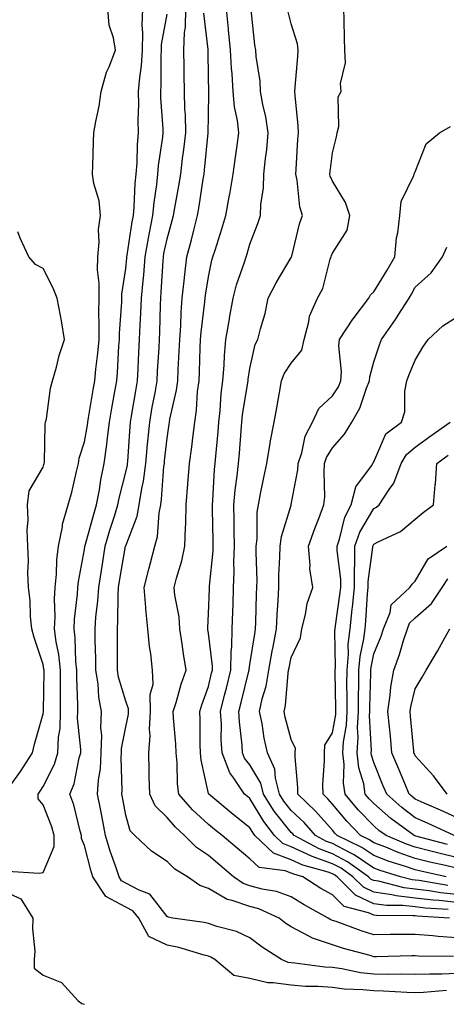
# Model space of a CAD drawing. Units: inches. Extents: x 971123 to 973763, y 7255658 to 7258298.
# Drawn here: x 973172 to 973276, y 7257731 to 7257969 of the extents above; entities that cross this region are included whole.
import ezdxf

# ---------------------------------------------------------------- set-up
doc = ezdxf.new("R2010")
doc.units = ezdxf.units.IN
doc.header["$MEASUREMENT"] = 0
doc.layers.add('Contour_97117255', color=7, linetype='Continuous', true_color=0x092694)

msp = doc.modelspace()

# ---------------------------------------------------------------- linework, layer by layer
at = {"layer": 'Contour_97117255'}
for points in [[(973169.42, 7257763.29, 3135), (973177.14, 7257762.83, 3135), (973178.05, 7257762.93, 3135), (973180.75, 7257769.22, 3135), (973180.76, 7257771.92, 3135), (973180.14, 7257774.01, 3135), (973178.05, 7257779.34, 3135), (973176.89, 7257780.76, 3135), (973176.89, 7257781.92, 3135), (973177.37, 7257782.6, 3135), (973178.05, 7257783.72, 3135), (973180.81, 7257789.16, 3135), (973181.65, 7257791.92, 3135), (973181.8, 7257795.67, 3135), (973182.17, 7257797.8, 3135), (973182.3, 7257801.92, 3135), (973182.26, 7257806.13, 3135), (973182.29, 7257807.68, 3135), (973182.26, 7257811.92, 3135), (973181.86, 7257815.73, 3135), (973181.23, 7257818.74, 3135), (973180.83, 7257821.92, 3135), (973180.95, 7257824.82, 3135), (973180.82, 7257829.15, 3135), (973180.96, 7257831.92, 3135), (973181.27, 7257835.14, 3135), (973181.39, 7257838.58, 3135), (973181.77, 7257841.92, 3135), (973182.72, 7257846.59, 3135), (973182.76, 7257847.21, 3135), (973184.11, 7257851.92, 3135), (973185, 7257854.97, 3135), (973186.12, 7257859.99, 3135), (973186.62, 7257861.92, 3135), (973186.8, 7257863.17, 3135), (973188.05, 7257867.11, 3135), (973188.79, 7257871.18, 3135), (973188.89, 7257871.92, 3135), (973189.07, 7257872.94, 3135), (973190.21, 7257879.76, 3135), (973190.58, 7257881.92, 3135), (973190.84, 7257884.71, 3135), (973191.34, 7257888.63, 3135), (973191.62, 7257891.92, 3135), (973191.66, 7257895.53, 3135), (973191.55, 7257898.42, 3135), (973191.59, 7257901.92, 3135), (973191.63, 7257905.5, 3135), (973191.23, 7257908.74, 3135), (973191.28, 7257911.92, 3135), (973191.62, 7257915.49, 3135), (973191.46, 7257918.51, 3135), (973191.92, 7257921.92, 3135), (973191.62, 7257925.49, 3135), (973190.33, 7257929.64, 3135), (973190.04, 7257931.92, 3135), (973190.11, 7257933.98, 3135), (973190.24, 7257939.73, 3135), (973190.32, 7257941.92, 3135), (973190.78, 7257944.65, 3135), (973191.59, 7257948.38, 3135), (973192.12, 7257951.92, 3135), (973193.38, 7257956.59, 3135), (973194.03, 7257957.9, 3135), (973195.57, 7257961.92, 3135), (973195.12, 7257964.85, 3135), (973194.08, 7257967.95, 3135), (973193.68, 7257971.92, 3135)], [(973275.59, 7257734.38, 3134), (973270.08, 7257733.95, 3134), (973268.05, 7257733.87, 3134), (973266.05, 7257733.92, 3134), (973260.37, 7257734.24, 3134), (973258.05, 7257734.29, 3134), (973255.37, 7257734.6, 3134), (973250.88, 7257734.75, 3134), (973248.05, 7257735.13, 3134), (973244.6, 7257735.37, 3134), (973241.53, 7257735.4, 3134), (973238.05, 7257735.66, 3134), (973233.67, 7257736.3, 3134), (973232.37, 7257736.24, 3134), (973228.05, 7257737.28, 3134), (973224.2, 7257738.07, 3134), (973219.63, 7257741.92, 3134), (973218.62, 7257742.49, 3134), (973218.05, 7257742.69, 3134), (973217.03, 7257742.94, 3134), (973210.92, 7257744.79, 3134), (973208.05, 7257745.38, 3134), (973203.6, 7257747.47, 3134), (973201.22, 7257751.92, 3134), (973199.77, 7257753.64, 3134), (973198.05, 7257754.57, 3134), (973193.26, 7257757.13, 3134), (973190.13, 7257761.92, 3134), (973189.62, 7257763.49, 3134), (973188.05, 7257769.47, 3134), (973187.34, 7257771.21, 3134), (973187.35, 7257771.92, 3134), (973187.04, 7257772.93, 3134), (973185.46, 7257779.33, 3134), (973184.57, 7257781.92, 3134), (973185.6, 7257784.37, 3134), (973186.82, 7257790.69, 3134), (973187.19, 7257791.92, 3134), (973187.22, 7257792.75, 3134), (973186.41, 7257800.28, 3134), (973186.46, 7257801.92, 3134), (973186.44, 7257803.53, 3134), (973186.22, 7257810.09, 3134), (973186.21, 7257811.92, 3134), (973186, 7257813.97, 3134), (973185.86, 7257819.73, 3134), (973185.59, 7257821.92, 3134), (973185.69, 7257824.28, 3134), (973186.42, 7257830.29, 3134), (973186.5, 7257831.92, 3134), (973186.63, 7257833.34, 3134), (973188.05, 7257841.07, 3134), (973188.16, 7257841.81, 3134), (973188.18, 7257841.92, 3134), (973188.23, 7257842.1, 3134), (973190.31, 7257849.66, 3134), (973191, 7257851.92, 3134), (973191.67, 7257855.54, 3134), (973192.01, 7257857.96, 3134), (973192.84, 7257861.92, 3134), (973193.48, 7257866.49, 3134), (973193.56, 7257867.43, 3134), (973194.13, 7257871.92, 3134), (973194.71, 7257875.26, 3134), (973195.43, 7257879.3, 3134), (973195.89, 7257881.92, 3134), (973196.08, 7257883.89, 3134), (973196.41, 7257890.28, 3134), (973196.56, 7257891.92, 3134), (973196.57, 7257893.4, 3134), (973197.08, 7257900.95, 3134), (973197.09, 7257901.92, 3134), (973197.1, 7257902.87, 3134), (973198.05, 7257909.06, 3134), (973198.33, 7257911.64, 3134), (973198.35, 7257911.92, 3134), (973198.42, 7257912.29, 3134), (973199.61, 7257920.36, 3134), (973199.91, 7257921.92, 3134), (973200.1, 7257923.97, 3134), (973200.36, 7257929.61, 3134), (973200.6, 7257931.92, 3134), (973200.81, 7257934.68, 3134), (973200.88, 7257939.09, 3134), (973201.14, 7257941.92, 3134), (973201.08, 7257944.95, 3134), (973201.22, 7257948.75, 3134), (973201.17, 7257951.92, 3134), (973201.43, 7257955.3, 3134), (973201.84, 7257958.13, 3134), (973202.08, 7257961.92, 3134), (973202.21, 7257966.08, 3134), (973202, 7257967.97, 3134), (973202.15, 7257971.92, 3134)], [(973278.05, 7257738.5, 3133), (973274.51, 7257738.38, 3133), (973271.59, 7257738.38, 3133), (973268.05, 7257738.26, 3133), (973264.46, 7257738.33, 3133), (973261.69, 7257738.28, 3133), (973258.05, 7257738.36, 3133), (973254.84, 7257738.71, 3133), (973250.32, 7257739.65, 3133), (973248.05, 7257739.96, 3133), (973246.21, 7257740.08, 3133), (973238.92, 7257741.05, 3133), (973238.05, 7257741.11, 3133), (973237.35, 7257741.22, 3133), (973235.7, 7257741.92, 3133), (973231, 7257744.87, 3133), (973228.05, 7257747.13, 3133), (973224.82, 7257748.69, 3133), (973220.07, 7257749.9, 3133), (973218.05, 7257750.61, 3133), (973217, 7257750.87, 3133), (973209.45, 7257751.92, 3133), (973208.28, 7257752.15, 3133), (973208.05, 7257752.3, 3133), (973203.88, 7257757.75, 3133), (973201.33, 7257758.64, 3133), (973198.05, 7257760.41, 3133), (973197.06, 7257760.93, 3133), (973196.42, 7257761.92, 3133), (973195.65, 7257764.32, 3133), (973194.28, 7257768.15, 3133), (973193.17, 7257771.92, 3133), (973192.37, 7257776.24, 3133), (973192.01, 7257777.96, 3133), (973191.25, 7257781.92, 3133), (973191.5, 7257785.37, 3133), (973191.93, 7257788.04, 3133), (973192.14, 7257791.92, 3133), (973192.27, 7257796.14, 3133), (973192.03, 7257797.94, 3133), (973192.19, 7257801.92, 3133), (973191.51, 7257805.38, 3133), (973191.35, 7257808.62, 3133), (973190.84, 7257811.92, 3133), (973190.81, 7257814.68, 3133), (973190.69, 7257819.28, 3133), (973190.66, 7257821.92, 3133), (973190.84, 7257824.71, 3133), (973191.31, 7257828.66, 3133), (973191.51, 7257831.92, 3133), (973192.16, 7257836.03, 3133), (973192.4, 7257837.57, 3133), (973193.11, 7257841.92, 3133), (973194.22, 7257845.75, 3133), (973195.32, 7257849.19, 3133), (973196.15, 7257851.92, 3133), (973196.45, 7257853.52, 3133), (973198.05, 7257859.78, 3133), (973198.44, 7257861.53, 3133), (973198.5, 7257861.92, 3133), (973198.54, 7257862.41, 3133), (973199.12, 7257870.85, 3133), (973199.22, 7257871.92, 3133), (973199.47, 7257873.34, 3133), (973200.45, 7257879.52, 3133), (973200.88, 7257881.92, 3133), (973201.04, 7257884.91, 3133), (973201.22, 7257888.75, 3133), (973201.39, 7257891.92, 3133), (973201.55, 7257895.42, 3133), (973201.72, 7257898.25, 3133), (973201.87, 7257901.92, 3133), (973202.24, 7257906.11, 3133), (973202.4, 7257907.57, 3133), (973202.76, 7257911.92, 3133), (973203.55, 7257916.42, 3133), (973203.81, 7257917.68, 3133), (973204.6, 7257921.92, 3133), (973204.91, 7257925.06, 3133), (973205.57, 7257929.44, 3133), (973205.83, 7257931.92, 3133), (973205.99, 7257933.98, 3133), (973207.01, 7257940.88, 3133), (973207.1, 7257941.92, 3133), (973207.08, 7257942.89, 3133), (973206.52, 7257950.39, 3133), (973206.5, 7257951.92, 3133), (973206.6, 7257953.37, 3133), (973206.59, 7257960.46, 3133), (973206.68, 7257961.92, 3133), (973206.72, 7257963.25, 3133), (973208.05, 7257970.6, 3133)], [(973277.31, 7257742.66, 3132), (973268.83, 7257742.7, 3132), (973268.05, 7257742.76, 3132), (973267.21, 7257742.76, 3132), (973258.69, 7257742.56, 3132), (973258.05, 7257742.56, 3132), (973257.13, 7257742.84, 3132), (973250.69, 7257744.56, 3132), (973248.05, 7257745.44, 3132), (973243.18, 7257747.05, 3132), (973242.48, 7257747.49, 3132), (973238.05, 7257749.78, 3132), (973236.76, 7257750.63, 3132), (973235.11, 7257751.92, 3132), (973230.26, 7257754.13, 3132), (973228.05, 7257754.72, 3132), (973223.76, 7257756.21, 3132), (973222.55, 7257756.42, 3132), (973218.05, 7257759.09, 3132), (973215.97, 7257759.84, 3132), (973212.97, 7257761.92, 3132), (973209.9, 7257763.77, 3132), (973208.05, 7257765.65, 3132), (973204.24, 7257768.11, 3132), (973200.24, 7257771.92, 3132), (973199.13, 7257773, 3132), (973198.05, 7257776.85, 3132), (973197.29, 7257781.16, 3132), (973197.14, 7257781.92, 3132), (973197.2, 7257782.77, 3132), (973196.93, 7257790.8, 3132), (973197, 7257791.92, 3132), (973197.02, 7257792.95, 3132), (973198.05, 7257798.21, 3132), (973198.69, 7257801.28, 3132), (973198.72, 7257801.92, 3132), (973198.71, 7257802.58, 3132), (973198.05, 7257804.44, 3132), (973196.33, 7257810.2, 3132), (973196.07, 7257811.92, 3132), (973196.04, 7257813.93, 3132), (973196.08, 7257819.95, 3132), (973196.06, 7257821.92, 3132), (973196.17, 7257823.8, 3132), (973196.2, 7257830.07, 3132), (973196.31, 7257831.92, 3132), (973196.55, 7257833.42, 3132), (973198.03, 7257841.9, 3132), (973198.04, 7257841.93, 3132), (973198.05, 7257841.96, 3132), (973200.78, 7257849.19, 3132), (973201.32, 7257851.92, 3132), (973201.95, 7257855.82, 3132), (973202.35, 7257857.62, 3132), (973202.94, 7257861.92, 3132), (973203.35, 7257866.62, 3132), (973203.43, 7257867.3, 3132), (973203.85, 7257871.92, 3132), (973204.47, 7257875.5, 3132), (973205.13, 7257879, 3132), (973205.65, 7257881.92, 3132), (973205.76, 7257884.21, 3132), (973206.1, 7257889.97, 3132), (973206.19, 7257891.92, 3132), (973206.27, 7257893.7, 3132), (973206.43, 7257900.3, 3132), (973206.5, 7257901.92, 3132), (973206.62, 7257903.35, 3132), (973207.08, 7257910.95, 3132), (973207.16, 7257911.92, 3132), (973207.29, 7257912.68, 3132), (973208.05, 7257916.24, 3132), (973209.28, 7257920.69, 3132), (973209.59, 7257921.92, 3132), (973209.92, 7257923.79, 3132), (973210.86, 7257929.11, 3132), (973211.33, 7257931.92, 3132), (973211.8, 7257935.67, 3132), (973212.11, 7257937.86, 3132), (973212.6, 7257941.92, 3132), (973212.46, 7257946.33, 3132), (973212.37, 7257947.6, 3132), (973212.22, 7257951.92, 3132), (973212.17, 7257956.04, 3132), (973212.17, 7257957.8, 3132), (973212.13, 7257961.92, 3132), (973212.27, 7257966.14, 3132), (973212.5, 7257967.47, 3132), (973212.61, 7257971.92, 3132)], [(973278.05, 7257747.15, 3131), (973273.59, 7257747.46, 3131), (973272.34, 7257747.63, 3131), (973268.05, 7257747.97, 3131), (973264.07, 7257747.94, 3131), (973262.02, 7257747.95, 3131), (973258.05, 7257747.91, 3131), (973254.97, 7257748.84, 3131), (973248.89, 7257751.08, 3131), (973248.05, 7257751.36, 3131), (973247.63, 7257751.5, 3131), (973246.96, 7257751.92, 3131), (973241.23, 7257755.1, 3131), (973238.05, 7257757.1, 3131), (973234.51, 7257758.38, 3131), (973231.02, 7257758.95, 3131), (973228.05, 7257759.75, 3131), (973226.44, 7257760.31, 3131), (973224.14, 7257761.92, 3131), (973220.83, 7257764.7, 3131), (973218.05, 7257767.05, 3131), (973215.13, 7257769, 3131), (973212.26, 7257771.92, 3131), (973210.05, 7257773.92, 3131), (973208.05, 7257776.23, 3131), (973205.2, 7257779.07, 3131), (973203.85, 7257781.92, 3131), (973203.74, 7257786.23, 3131), (973203.73, 7257787.6, 3131), (973203.62, 7257791.92, 3131), (973203.92, 7257796.05, 3131), (973203.78, 7257797.65, 3131), (973204.02, 7257801.92, 3131), (973203.93, 7257806.04, 3131), (973204.67, 7257808.54, 3131), (973204.53, 7257811.92, 3131), (973204.13, 7257815.84, 3131), (973203.78, 7257817.65, 3131), (973203.43, 7257821.92, 3131), (973202.9, 7257826.77, 3131), (973202.9, 7257827.07, 3131), (973202.47, 7257831.92, 3131), (973203.62, 7257836.35, 3131), (973204.02, 7257837.89, 3131), (973205.07, 7257841.92, 3131), (973205.7, 7257844.27, 3131), (973206.13, 7257850, 3131), (973206.51, 7257851.92, 3131), (973206.72, 7257853.25, 3131), (973207.28, 7257861.15, 3131), (973207.39, 7257861.92, 3131), (973207.43, 7257862.54, 3131), (973208.05, 7257868.05, 3131), (973208.56, 7257871.41, 3131), (973208.63, 7257871.92, 3131), (973208.73, 7257872.6, 3131), (973210.32, 7257879.65, 3131), (973210.61, 7257881.92, 3131), (973210.74, 7257884.61, 3131), (973211, 7257888.97, 3131), (973211.13, 7257891.92, 3131), (973211.36, 7257895.23, 3131), (973211.45, 7257898.52, 3131), (973211.72, 7257901.92, 3131), (973212.2, 7257906.07, 3131), (973212.32, 7257907.65, 3131), (973212.85, 7257911.92, 3131), (973213.94, 7257916.03, 3131), (973214.49, 7257918.36, 3131), (973215.39, 7257921.92, 3131), (973215.77, 7257924.2, 3131), (973216.81, 7257930.68, 3131), (973217.01, 7257931.92, 3131), (973217.13, 7257932.84, 3131), (973218.01, 7257941.88, 3131), (973218.01, 7257941.92, 3131), (973218.01, 7257941.96, 3131), (973218.05, 7257945.86, 3131), (973218.12, 7257951.85, 3131), (973218.11, 7257951.92, 3131), (973218.11, 7257951.98, 3131), (973218.05, 7257955.31, 3131), (973217.94, 7257961.81, 3131), (973217.94, 7257962.03, 3131), (973216.95, 7257970.82, 3131)], [(973276.37, 7257751.92, 3130), (973268.52, 7257752.39, 3130), (973268.05, 7257752.45, 3130), (973267.46, 7257752.51, 3130), (973258.66, 7257752.53, 3130), (973258.05, 7257752.62, 3130), (973256.76, 7257753.21, 3130), (973250.83, 7257754.7, 3130), (973248.05, 7257757.52, 3130), (973245.25, 7257759.12, 3130), (973240.89, 7257761.92, 3130), (973238.67, 7257762.54, 3130), (973238.05, 7257762.82, 3130), (973236.59, 7257763.38, 3130), (973230.32, 7257764.19, 3130), (973228.05, 7257766.28, 3130), (973224.98, 7257768.85, 3130), (973221.34, 7257771.92, 3130), (973219.51, 7257773.38, 3130), (973218.05, 7257774.6, 3130), (973214.22, 7257778.09, 3130), (973210.85, 7257781.92, 3130), (973210.54, 7257784.41, 3130), (973210.5, 7257789.47, 3130), (973210.26, 7257791.92, 3130), (973210.17, 7257794.04, 3130), (973209.62, 7257800.35, 3130), (973209.55, 7257801.92, 3130), (973210.24, 7257804.11, 3130), (973211.48, 7257808.49, 3130), (973212.63, 7257811.92, 3130), (973212.02, 7257815.89, 3130), (973211.69, 7257818.28, 3130), (973211.15, 7257821.92, 3130), (973210.96, 7257824.83, 3130), (973209.92, 7257830.05, 3130), (973209.77, 7257831.92, 3130), (973210.33, 7257834.2, 3130), (973211.59, 7257838.38, 3130), (973212.34, 7257841.92, 3130), (973212.46, 7257846.33, 3130), (973212.56, 7257847.41, 3130), (973212.69, 7257851.92, 3130), (973213.09, 7257856.88, 3130), (973213.1, 7257856.97, 3130), (973213.48, 7257861.92, 3130), (973214.02, 7257865.95, 3130), (973214.25, 7257868.12, 3130), (973214.74, 7257871.92, 3130), (973215.18, 7257874.79, 3130), (973215.43, 7257879.3, 3130), (973215.77, 7257881.92, 3130), (973215.87, 7257884.1, 3130), (973216.05, 7257889.92, 3130), (973216.14, 7257891.92, 3130), (973216.26, 7257893.71, 3130), (973217.17, 7257901.04, 3130), (973217.25, 7257901.92, 3130), (973217.33, 7257902.64, 3130), (973218.05, 7257907.09, 3130), (973218.89, 7257911.08, 3130), (973219.14, 7257911.92, 3130), (973219.64, 7257913.51, 3130), (973221.29, 7257918.68, 3130), (973222.28, 7257921.92, 3130), (973223.17, 7257926.8, 3130), (973223.2, 7257927.07, 3130), (973224.02, 7257931.92, 3130), (973224.5, 7257935.47, 3130), (973224.98, 7257938.85, 3130), (973225.41, 7257941.92, 3130), (973225.07, 7257944.9, 3130), (973224.36, 7257948.23, 3130), (973224.03, 7257951.92, 3130), (973223.76, 7257956.21, 3130), (973223.64, 7257957.51, 3130), (973223.39, 7257961.92, 3130), (973222.93, 7257966.8, 3130), (973222.9, 7257967.07, 3130), (973222.42, 7257971.92, 3130)], [(973275.98, 7257753.99, 3129), (973270.44, 7257754.31, 3129), (973268.05, 7257754.61, 3129), (973265.01, 7257754.96, 3129), (973261.1, 7257754.97, 3129), (973258.05, 7257755.41, 3129), (973253.58, 7257757.45, 3129), (973249.14, 7257761.92, 3129), (973248.51, 7257762.38, 3129), (973248.05, 7257762.62, 3129), (973246.96, 7257763.01, 3129), (973240.83, 7257764.7, 3129), (973238.05, 7257766, 3129), (973233.77, 7257767.64, 3129), (973229.29, 7257771.92, 3129), (973228.74, 7257772.61, 3129), (973228.05, 7257773.79, 3129), (973223.53, 7257777.4, 3129), (973218.1, 7257781.92, 3129), (973218.08, 7257781.95, 3129), (973218.05, 7257782.08, 3129), (973216.28, 7257790.15, 3129), (973216.1, 7257791.92, 3129), (973216.02, 7257793.95, 3129), (973216.04, 7257799.91, 3129), (973215.95, 7257801.92, 3129), (973216.45, 7257803.52, 3129), (973218.05, 7257807.97, 3129), (973218.81, 7257811.16, 3129), (973219, 7257811.92, 3129), (973219.02, 7257812.89, 3129), (973218.05, 7257820.85, 3129), (973217.89, 7257821.76, 3129), (973217.87, 7257821.92, 3129), (973217.86, 7257822.11, 3129), (973218.05, 7257825.55, 3129), (973218.3, 7257831.67, 3129), (973218.31, 7257831.92, 3129), (973218.32, 7257832.19, 3129), (973219.19, 7257840.78, 3129), (973219.22, 7257841.92, 3129), (973219.21, 7257843.08, 3129), (973219.03, 7257850.94, 3129), (973219.02, 7257851.92, 3129), (973219.11, 7257852.98, 3129), (973219.51, 7257860.46, 3129), (973219.66, 7257861.92, 3129), (973219.82, 7257863.69, 3129), (973220.38, 7257869.59, 3129), (973220.58, 7257871.92, 3129), (973220.88, 7257874.75, 3129), (973221.13, 7257878.84, 3129), (973221.5, 7257881.92, 3129), (973221.81, 7257885.68, 3129), (973221.91, 7257888.06, 3129), (973222.27, 7257891.92, 3129), (973223.12, 7257896.85, 3129), (973223.16, 7257897.03, 3129), (973224.03, 7257901.92, 3129), (973224.86, 7257905.11, 3129), (973226.77, 7257910.64, 3129), (973227.15, 7257911.92, 3129), (973227.37, 7257912.6, 3129), (973228.05, 7257914.93, 3129), (973230.02, 7257919.95, 3129), (973230.6, 7257921.92, 3129), (973230.71, 7257924.58, 3129), (973231.35, 7257928.62, 3129), (973231.45, 7257931.92, 3129), (973231.83, 7257935.7, 3129), (973232.13, 7257937.84, 3129), (973232.5, 7257941.92, 3129), (973231.93, 7257945.8, 3129), (973231.2, 7257948.77, 3129), (973230.66, 7257951.92, 3129), (973230.56, 7257954.43, 3129), (973229.61, 7257960.36, 3129), (973229.53, 7257961.92, 3129), (973229.29, 7257963.16, 3129), (973228.34, 7257971.63, 3129)], [(973278.05, 7257755.7, 3128), (973273.8, 7257756.17, 3128), (973272.38, 7257756.25, 3128), (973268.05, 7257756.77, 3128), (973263.43, 7257757.3, 3128), (973262.41, 7257757.56, 3128), (973258.05, 7257758.2, 3128), (973255.5, 7257759.37, 3128), (973252.96, 7257761.92, 3128), (973250.1, 7257763.97, 3128), (973248.05, 7257765.06, 3128), (973243.14, 7257766.83, 3128), (973243, 7257766.87, 3128), (973238.05, 7257769.19, 3128), (973236.07, 7257769.94, 3128), (973234, 7257771.92, 3128), (973231.41, 7257775.28, 3128), (973228.05, 7257780.89, 3128), (973227.48, 7257781.35, 3128), (973226.8, 7257781.92, 3128), (973224.19, 7257785.78, 3128), (973223.21, 7257787.08, 3128), (973221.34, 7257791.92, 3128), (973221.16, 7257795.03, 3128), (973221.17, 7257798.8, 3128), (973221, 7257801.92, 3128), (973221.95, 7257805.82, 3128), (973222.38, 7257807.59, 3128), (973223.43, 7257811.92, 3128), (973223.51, 7257816.46, 3128), (973223.69, 7257817.56, 3128), (973223.8, 7257821.92, 3128), (973223.95, 7257826.02, 3128), (973224, 7257827.87, 3128), (973224.13, 7257831.92, 3128), (973224.27, 7257835.7, 3128), (973224.19, 7257838.06, 3128), (973224.31, 7257841.92, 3128), (973224.26, 7257845.71, 3128), (973224.26, 7257848.13, 3128), (973224.21, 7257851.92, 3128), (973224.53, 7257855.44, 3128), (973225.01, 7257858.88, 3128), (973225.31, 7257861.92, 3128), (973225.53, 7257864.44, 3128), (973225.93, 7257869.8, 3128), (973226.12, 7257871.92, 3128), (973226.3, 7257873.67, 3128), (973227.6, 7257881.47, 3128), (973227.66, 7257881.92, 3128), (973227.69, 7257882.28, 3128), (973228.05, 7257884.86, 3128), (973229.31, 7257890.66, 3128), (973230.02, 7257891.92, 3128), (973230.61, 7257894.48, 3128), (973231.78, 7257898.19, 3128), (973232.46, 7257901.92, 3128), (973234.39, 7257905.58, 3128), (973238.05, 7257911.73, 3128), (973238.12, 7257911.85, 3128), (973238.15, 7257911.92, 3128), (973238.19, 7257912.06, 3128), (973240.05, 7257919.92, 3128), (973240.81, 7257921.92, 3128), (973240.12, 7257923.99, 3128), (973239.48, 7257930.49, 3128), (973239.14, 7257931.92, 3128), (973239.25, 7257933.12, 3128), (973239.65, 7257940.32, 3128), (973239.81, 7257941.92, 3128), (973239.72, 7257943.59, 3128), (973239.01, 7257950.96, 3128), (973238.95, 7257951.92, 3128), (973239.04, 7257952.91, 3128), (973239.63, 7257960.34, 3128), (973239.78, 7257961.92, 3128), (973239.55, 7257963.42, 3128), (973238.05, 7257968.28, 3128), (973237.3, 7257971.17, 3128)], [(973278.05, 7257757.64, 3127), (973274.19, 7257758.06, 3127), (973271.44, 7257758.53, 3127), (973268.05, 7257758.94, 3127), (973265.37, 7257759.24, 3127), (973259.13, 7257760.84, 3127), (973258.05, 7257760.99, 3127), (973257.42, 7257761.29, 3127), (973256.78, 7257761.92, 3127), (973251.69, 7257765.56, 3127), (973248.05, 7257767.51, 3127), (973244.81, 7257768.68, 3127), (973238.77, 7257771.92, 3127), (973238.43, 7257772.3, 3127), (973238.05, 7257772.66, 3127), (973233.95, 7257777.82, 3127), (973231.35, 7257781.92, 3127), (973230.68, 7257784.55, 3127), (973228.05, 7257788.98, 3127), (973226.77, 7257790.64, 3127), (973226.28, 7257791.92, 3127), (973226.17, 7257793.8, 3127), (973225.53, 7257799.4, 3127), (973225.4, 7257801.92, 3127), (973225.92, 7257804.05, 3127), (973227.8, 7257811.67, 3127), (973227.86, 7257811.92, 3127), (973227.86, 7257812.11, 3127), (973228.05, 7257813.24, 3127), (973229.24, 7257820.73, 3127), (973229.46, 7257821.92, 3127), (973229.53, 7257823.4, 3127), (973229.69, 7257830.28, 3127), (973229.78, 7257831.92, 3127), (973229.8, 7257833.67, 3127), (973229.56, 7257840.41, 3127), (973229.58, 7257841.92, 3127), (973229.82, 7257843.69, 3127), (973229.81, 7257850.16, 3127), (973230.14, 7257851.92, 3127), (973230.67, 7257854.54, 3127), (973231.47, 7257858.5, 3127), (973232.17, 7257861.92, 3127), (973232.97, 7257866.84, 3127), (973232.99, 7257866.98, 3127), (973233.9, 7257871.92, 3127), (973234.62, 7257875.35, 3127), (973235.2, 7257879.07, 3127), (973235.75, 7257881.92, 3127), (973236.35, 7257883.62, 3127), (973238.05, 7257886.18, 3127), (973240.62, 7257889.35, 3127), (973241.18, 7257891.92, 3127), (973242.34, 7257896.21, 3127), (973242.45, 7257897.52, 3127), (973244.44, 7257901.92, 3127), (973245.7, 7257904.27, 3127), (973247.49, 7257911.36, 3127), (973247.7, 7257911.92, 3127), (973247.78, 7257912.19, 3127), (973248.05, 7257912.8, 3127), (973251.61, 7257918.36, 3127), (973252.23, 7257921.92, 3127), (973251.2, 7257925.07, 3127), (973248.05, 7257930.18, 3127), (973247.51, 7257931.38, 3127), (973247.39, 7257931.92, 3127), (973247.44, 7257932.53, 3127), (973248.05, 7257937.08, 3127), (973249.02, 7257940.95, 3127), (973249.18, 7257941.92, 3127), (973249.55, 7257943.42, 3127), (973249.38, 7257950.59, 3127), (973250.11, 7257951.92, 3127), (973249.96, 7257953.83, 3127), (973251.17, 7257958.8, 3127), (973251.04, 7257961.92, 3127), (973250.97, 7257964.84, 3127), (973250.85, 7257969.12, 3127), (973250.78, 7257971.92, 3127)], [(973275.94, 7257759.81, 3126), (973268.98, 7257760.99, 3126), (973268.05, 7257761.11, 3126), (973267.32, 7257761.19, 3126), (973264.46, 7257761.92, 3126), (973259.53, 7257763.4, 3126), (973258.05, 7257763.99, 3126), (973253.32, 7257767.19, 3126), (973252.28, 7257767.69, 3126), (973248.05, 7257769.96, 3126), (973246.6, 7257770.47, 3126), (973243.92, 7257771.92, 3126), (973241.16, 7257775.03, 3126), (973238.05, 7257777.99, 3126), (973236.31, 7257780.18, 3126), (973235.21, 7257781.92, 3126), (973234.22, 7257785.75, 3126), (973234.09, 7257787.96, 3126), (973232.32, 7257791.92, 3126), (973231.55, 7257795.42, 3126), (973231, 7257798.97, 3126), (973230.41, 7257801.92, 3126), (973231.06, 7257804.93, 3126), (973231.97, 7257808, 3126), (973232.64, 7257811.92, 3126), (973233.46, 7257816.51, 3126), (973233.67, 7257817.55, 3126), (973234.49, 7257821.92, 3126), (973234.65, 7257825.32, 3126), (973234.91, 7257828.78, 3126), (973235.06, 7257831.92, 3126), (973235.1, 7257834.87, 3126), (973235.34, 7257839.21, 3126), (973235.37, 7257841.92, 3126), (973235.7, 7257844.27, 3126), (973238.05, 7257851.85, 3126), (973238.08, 7257851.92, 3126), (973238.08, 7257851.95, 3126), (973239.63, 7257860.34, 3126), (973239.74, 7257861.92, 3126), (973240.62, 7257864.49, 3126), (973241.46, 7257868.51, 3126), (973243.19, 7257871.92, 3126), (973244.74, 7257875.23, 3126), (973248.05, 7257878.29, 3126), (973249.48, 7257880.49, 3126), (973250.07, 7257881.92, 3126), (973250.23, 7257884.1, 3126), (973249.59, 7257890.38, 3126), (973249.76, 7257891.92, 3126), (973252.95, 7257896.82, 3126), (973253.03, 7257896.94, 3126), (973256.84, 7257901.92, 3126), (973257.26, 7257902.71, 3126), (973258.05, 7257903.43, 3126), (973261.28, 7257908.69, 3126), (973263.12, 7257911.92, 3126), (973263.48, 7257916.49, 3126), (973263.85, 7257917.72, 3126), (973264.35, 7257921.92, 3126), (973264.65, 7257925.32, 3126), (973267.72, 7257931.59, 3126), (973267.78, 7257931.92, 3126), (973267.85, 7257932.12, 3126), (973268.05, 7257932.46, 3126), (973270.72, 7257939.25, 3126), (973273.92, 7257941.92, 3126), (973276.54, 7257943.43, 3126)], [(973170.37, 7257784.24, 3136), (973172.62, 7257787.35, 3136), (973175.5, 7257791.92, 3136), (973175.95, 7257794.02, 3136), (973178.05, 7257801.34, 3136), (973178.14, 7257801.83, 3136), (973178.14, 7257802.01, 3136), (973178.3, 7257811.67, 3136), (973178.3, 7257811.92, 3136), (973178.27, 7257812.14, 3136), (973178.05, 7257813.26, 3136), (973175.91, 7257819.78, 3136), (973175.35, 7257821.92, 3136), (973175.06, 7257824.91, 3136), (973174.91, 7257828.78, 3136), (973174.56, 7257831.92, 3136), (973174.41, 7257835.56, 3136), (973174.52, 7257838.39, 3136), (973174.34, 7257841.92, 3136), (973174.23, 7257845.74, 3136), (973174.44, 7257848.31, 3136), (973174.3, 7257851.92, 3136), (973174.71, 7257855.26, 3136), (973178.05, 7257860.99, 3136), (973178.27, 7257861.7, 3136), (973178.34, 7257861.92, 3136), (973178.39, 7257862.26, 3136), (973178.57, 7257871.4, 3136), (973178.67, 7257871.92, 3136), (973178.86, 7257872.73, 3136), (973179.83, 7257880.14, 3136), (973180.38, 7257881.92, 3136), (973181.31, 7257885.18, 3136), (973181.96, 7257888.01, 3136), (973183.27, 7257891.92, 3136), (973182.51, 7257896.38, 3136), (973182.25, 7257897.72, 3136), (973181.49, 7257901.92, 3136), (973180.47, 7257904.34, 3136), (973178.05, 7257909.09, 3136), (973176.2, 7257910.07, 3136), (973174.6, 7257911.92, 3136), (973172.56, 7257916.43, 3136), (973171.99, 7257917.98, 3136)], [(973275.56, 7257761.92, 3125), (973269.41, 7257763.28, 3125), (973268.05, 7257763.63, 3125), (973265.45, 7257764.52, 3125), (973261.76, 7257765.63, 3125), (973258.05, 7257767.08, 3125), (973255.16, 7257769.03, 3125), (973249.16, 7257771.92, 3125), (973248.62, 7257772.49, 3125), (973248.05, 7257773.17, 3125), (973243.96, 7257777.83, 3125), (973239.66, 7257781.92, 3125), (973239.64, 7257783.51, 3125), (973239.04, 7257790.93, 3125), (973239.03, 7257791.92, 3125), (973239.08, 7257792.95, 3125), (973238.05, 7257795.16, 3125), (973236.63, 7257800.5, 3125), (973236.35, 7257801.92, 3125), (973236.64, 7257803.33, 3125), (973237.32, 7257811.19, 3125), (973237.44, 7257811.92, 3125), (973237.53, 7257812.44, 3125), (973238.05, 7257814.96, 3125), (973240.27, 7257819.7, 3125), (973240.64, 7257821.92, 3125), (973241.53, 7257825.4, 3125), (973241.92, 7257828.05, 3125), (973243.25, 7257831.92, 3125), (973242.59, 7257836.46, 3125), (973242.67, 7257837.3, 3125), (973242.23, 7257841.92, 3125), (973243.8, 7257846.17, 3125), (973244.72, 7257848.59, 3125), (973245.97, 7257851.92, 3125), (973246.15, 7257853.82, 3125), (973245.99, 7257859.86, 3125), (973246.14, 7257861.92, 3125), (973246.62, 7257863.35, 3125), (973248.05, 7257865.72, 3125), (973250.97, 7257869, 3125), (973252.69, 7257871.92, 3125), (973254.65, 7257875.32, 3125), (973256.24, 7257880.11, 3125), (973257.01, 7257881.92, 3125), (973257.07, 7257882.9, 3125), (973258.05, 7257886.47, 3125), (973259.39, 7257890.58, 3125), (973259.92, 7257891.92, 3125), (973263.26, 7257896.71, 3125), (973263.92, 7257897.79, 3125), (973266.55, 7257901.92, 3125), (973267.11, 7257902.86, 3125), (973268.05, 7257904.55, 3125), (973271.9, 7257908.07, 3125), (973274.64, 7257911.92, 3125), (973275.69, 7257914.28, 3125)], [(973278.05, 7257763.97, 3124), (973275.34, 7257764.63, 3124), (973271.59, 7257765.46, 3124), (973268.05, 7257766.35, 3124), (973263.91, 7257767.78, 3124), (973260.91, 7257769.06, 3124), (973258.05, 7257770.17, 3124), (973257.01, 7257770.88, 3124), (973254.84, 7257771.92, 3124), (973251.49, 7257775.36, 3124), (973248.05, 7257779.51, 3124), (973246.93, 7257780.8, 3124), (973245.75, 7257781.92, 3124), (973245.73, 7257784.24, 3124), (973246.12, 7257789.99, 3124), (973246.11, 7257791.92, 3124), (973246.2, 7257793.77, 3124), (973248.05, 7257796.72, 3124), (973248.82, 7257801.15, 3124), (973248.86, 7257801.92, 3124), (973248.86, 7257802.73, 3124), (973248.67, 7257811.3, 3124), (973248.67, 7257811.92, 3124), (973248.73, 7257812.6, 3124), (973248.6, 7257821.37, 3124), (973248.67, 7257821.92, 3124), (973248.73, 7257822.6, 3124), (973249.85, 7257830.12, 3124), (973250.03, 7257831.92, 3124), (973250.03, 7257833.9, 3124), (973249.13, 7257840.84, 3124), (973249.13, 7257841.92, 3124), (973249.74, 7257843.61, 3124), (973251.06, 7257848.91, 3124), (973252.57, 7257851.92, 3124), (973253.69, 7257856.28, 3124), (973257.44, 7257861.31, 3124), (973257.8, 7257861.92, 3124), (973257.91, 7257862.06, 3124), (973258.05, 7257862.32, 3124), (973260.91, 7257869.06, 3124), (973264.75, 7257871.92, 3124), (973265.54, 7257874.43, 3124), (973265.52, 7257879.39, 3124), (973266.01, 7257881.92, 3124), (973266.55, 7257883.42, 3124), (973268.05, 7257886.94, 3124), (973269.9, 7257890.07, 3124), (973271.16, 7257891.92, 3124), (973274.75, 7257895.22, 3124), (973278.05, 7257897.31, 3124)], [(973278.05, 7257766.57, 3123), (973273.73, 7257767.6, 3123), (973271.85, 7257768.12, 3123), (973268.05, 7257769.08, 3123), (973265.94, 7257769.81, 3123), (973261, 7257771.92, 3123), (973259.28, 7257773.15, 3123), (973258.05, 7257774.25, 3123), (973254.26, 7257778.13, 3123), (973251.09, 7257781.92, 3123), (973250.67, 7257784.54, 3123), (973250.86, 7257789.11, 3123), (973250.55, 7257791.92, 3123), (973250.73, 7257794.6, 3123), (973251.41, 7257798.56, 3123), (973251.59, 7257801.92, 3123), (973251.6, 7257805.47, 3123), (973251.54, 7257808.43, 3123), (973251.55, 7257811.92, 3123), (973251.89, 7257815.76, 3123), (973251.85, 7257818.12, 3123), (973252.28, 7257821.92, 3123), (973252.8, 7257826.67, 3123), (973252.86, 7257827.11, 3123), (973253.34, 7257831.92, 3123), (973253.36, 7257836.61, 3123), (973253.46, 7257837.33, 3123), (973253.48, 7257841.92, 3123), (973254.68, 7257845.29, 3123), (973258.05, 7257851, 3123), (973258.65, 7257851.32, 3123), (973259.31, 7257851.92, 3123), (973261.71, 7257855.58, 3123), (973262.86, 7257857.11, 3123), (973264.66, 7257861.92, 3123), (973265.91, 7257864.06, 3123), (973268.05, 7257865.83, 3123), (973271.57, 7257868.4, 3123), (973276.5, 7257871.92, 3123)], [(973275.82, 7257769.69, 3122), (973268.2, 7257771.77, 3122), (973268.05, 7257771.8, 3122), (973267.96, 7257771.83, 3122), (973267.77, 7257771.92, 3122), (973262.12, 7257775.99, 3122), (973258.05, 7257779.63, 3122), (973256.92, 7257780.79, 3122), (973255.97, 7257781.92, 3122), (973255.58, 7257784.39, 3122), (973254.4, 7257788.27, 3122), (973253.99, 7257791.92, 3122), (973254.24, 7257795.73, 3122), (973254.11, 7257797.98, 3122), (973254.32, 7257801.92, 3122), (973254.33, 7257805.64, 3122), (973254.41, 7257808.28, 3122), (973254.43, 7257811.92, 3122), (973254.72, 7257815.25, 3122), (973255.63, 7257819.5, 3122), (973255.9, 7257821.92, 3122), (973256.11, 7257823.86, 3122), (973256.5, 7257830.37, 3122), (973256.65, 7257831.92, 3122), (973256.65, 7257833.32, 3122), (973257.82, 7257841.69, 3122), (973257.82, 7257841.92, 3122), (973257.88, 7257842.09, 3122), (973258.05, 7257842.38, 3122), (973259.09, 7257842.96, 3122), (973264.51, 7257845.46, 3122), (973268.05, 7257848.47, 3122), (973269.93, 7257850.04, 3122), (973272.43, 7257851.92, 3122), (973272.88, 7257856.75, 3122), (973272.96, 7257857.01, 3122), (973273.25, 7257861.92, 3122), (973276.02, 7257863.95, 3122)], [(973277.43, 7257771.92, 3121), (973271.04, 7257774.91, 3121), (973268.05, 7257776.21, 3121), (973264.78, 7257778.65, 3121), (973261.16, 7257781.92, 3121), (973260.25, 7257784.12, 3121), (973258.05, 7257789.54, 3121), (973257.49, 7257791.36, 3121), (973257.43, 7257791.92, 3121), (973257.47, 7257792.5, 3121), (973256.99, 7257800.86, 3121), (973257.04, 7257801.92, 3121), (973257.04, 7257802.93, 3121), (973257.3, 7257811.17, 3121), (973257.3, 7257811.92, 3121), (973257.36, 7257812.61, 3121), (973258.05, 7257815.84, 3121), (973259.81, 7257820.16, 3121), (973260.38, 7257821.92, 3121), (973261.99, 7257825.86, 3121), (973262.26, 7257827.71, 3121), (973266.72, 7257831.92, 3121), (973267.28, 7257832.69, 3121), (973268.05, 7257833.41, 3121), (973271.16, 7257838.81, 3121), (973275.69, 7257841.92, 3121)], [(973278.05, 7257776.29, 3120), (973274.18, 7257778.05, 3120), (973270.24, 7257779.73, 3120), (973268.05, 7257780.69, 3120), (973267.35, 7257781.22, 3120), (973266.57, 7257781.92, 3120), (973265.5, 7257784.47, 3120), (973264.05, 7257787.92, 3120), (973262.42, 7257791.92, 3120), (973262.03, 7257795.9, 3120), (973261.8, 7257798.17, 3120), (973261.44, 7257801.92, 3120), (973262.01, 7257805.88, 3120), (973262.13, 7257807.84, 3120), (973262.84, 7257811.92, 3120), (973264.24, 7257815.73, 3120), (973265.2, 7257819.07, 3120), (973266.14, 7257821.92, 3120), (973266.69, 7257823.28, 3120), (973268.05, 7257824.6, 3120), (973271.94, 7257828.03, 3120), (973274.52, 7257831.92, 3120), (973275.96, 7257834.01, 3120)], [(973275.8, 7257781.92, 3119), (973272.5, 7257786.37, 3119), (973268.05, 7257791.16, 3119), (973267.83, 7257791.7, 3119), (973267.73, 7257791.92, 3119), (973267.7, 7257792.27, 3119), (973266.92, 7257800.79, 3119), (973266.81, 7257801.92, 3119), (973266.97, 7257803, 3119), (973268.05, 7257807.36, 3119), (973269.73, 7257810.24, 3119), (973270.7, 7257811.92, 3119), (973273.46, 7257816.51, 3119), (973274.41, 7257818.28, 3119), (973276.42, 7257821.92, 3119)], [(973168.05, 7257758.71, 3134), (973172.72, 7257756.59, 3134), (973175.61, 7257751.92, 3134), (973175.47, 7257749.34, 3134), (973176.06, 7257743.91, 3134), (973175.92, 7257741.92, 3134), (973175.94, 7257739.81, 3134), (973178.05, 7257738.13, 3134), (973182.49, 7257736.36, 3134), (973186.51, 7257731.92, 3134), (973187.43, 7257731.3, 3134), (973188.05, 7257731.06, 3134)]]:
    msp.add_polyline3d(points, dxfattribs=at)

doc.saveas('drawing.dxf')
